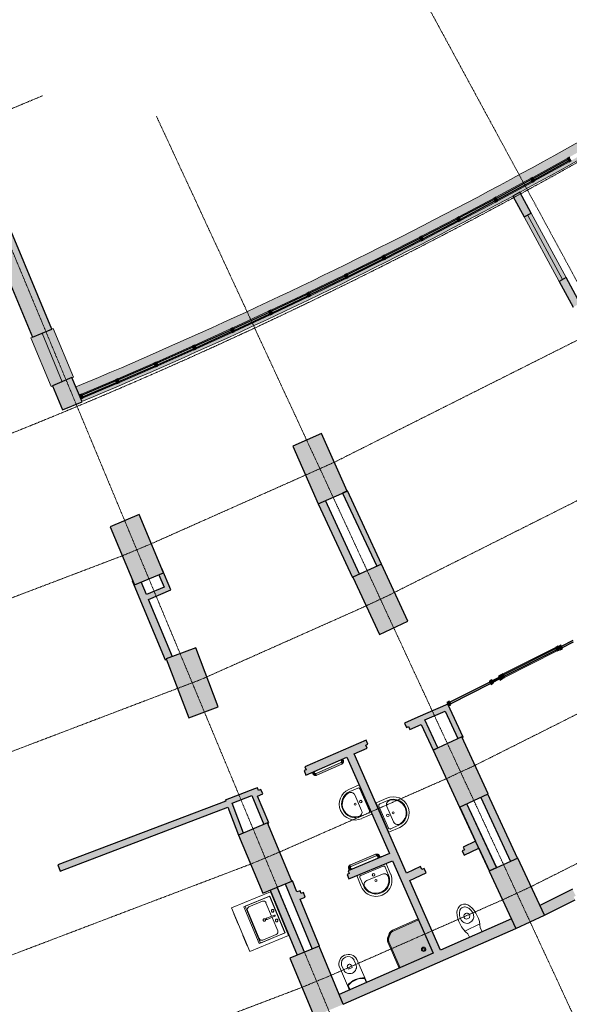
# Model space of a CAD drawing. Units: millimetres. Extents: x 148473 to 264604, y 176798 to 234324.
# Drawn here: x 207748 to 218226, y 188131 to 206903 of the extents above; entities that cross this region are included whole.
import ezdxf

# ---------------------------------------------------------------- set-up
doc = ezdxf.new("R2010")
doc.units = ezdxf.units.MM
doc.linetypes.add('Linea di griglia', pattern=[22.225, 12.7, -3.175, 3.175, -3.175])
for name, color, linetype, lineweight in [('A-GLAZ', 151, 'Continuous', 9), ('A-GLAZ-CURT', 52, 'Continuous', 9), ('A-GLAZ-CWMG', 51, 'Continuous', 9), ('A-GLAZ-SILL', 1, 'Continuous', 9), ('A-WALL', 113, 'Continuous', 9), ('A-WALL-PATT', 111, 'Continuous', 9), ('I-WALL', 2, 'Continuous', 9), ('P-SANR-FIXT', 6, 'Continuous', 9), ('Q-CASE', 31, 'Continuous', 9), ('S-COLS', 52, 'Continuous', 9), ('S-GRID', 1, 'Continuous', 9)]:
    doc.layers.add(name, color=color, linetype=linetype, lineweight=lineweight)

msp = doc.modelspace()

# ---------------------------------------------------------------- hatches: boundary and pattern name
at = {"layer": 'A-GLAZ-CURT', "true_color": 0x939598}
for points in [[(217554, 203851), (218211, 204214), (218197, 204240), (217540, 203878)], [(216851, 203471), (217510, 203827), (217496, 203854), (216836, 203497)], [(216143, 203096), (216806, 203447), (216792, 203474), (216129, 203123)], [(215433, 202728), (216099, 203073), (216085, 203100), (215419, 202755)], [(214720, 202366), (215388, 202705), (215375, 202732), (214706, 202393)], [(214003, 202010), (214675, 202344), (214661, 202370), (213990, 202037)], [(213283, 201661), (213958, 201988), (213945, 202015), (213270, 201688)], [(212560, 201317), (213238, 201639), (213225, 201666), (212548, 201344)], [(211835, 200980), (212515, 201296), (212502, 201323), (211822, 201008)], [(211106, 200650), (211789, 200960), (211777, 200987), (211094, 200677)], [(210375, 200326), (211060, 200629), (211048, 200657), (210362, 200353)], [(209640, 200008), (210329, 200305), (210317, 200333), (209628, 200035)], [(208949, 199716), (209594, 199988), (209583, 200016), (208938, 199743)], [(218085, 194930), (218308, 195042), (218295, 195069), (218072, 194956)], [(216983, 194385), (217984, 194888), (217970, 194914), (216969, 194412)], [(216771, 194272), (216896, 194335), (216883, 194361), (216758, 194298)], [(215958, 193863), (216726, 194249), (216713, 194276), (215945, 193890)]]:
    msp.add_hatch(color=252, dxfattribs=at).paths.add_polyline_path(points, flags=0)
at = {"layer": 'A-GLAZ-CWMG', "true_color": 0x939598}
h = msp.add_hatch(color=252, dxfattribs=at)
h.paths.add_polyline_path([(217565, 203832), (218222, 204194), (218211, 204214), (217554, 203852), (217554, 203851)], flags=0)
h.paths.add_polyline_path([(217540, 203878), (218196, 204240), (218186, 204260), (217529, 203897), (217540, 203878)], flags=0)
at = {"layer": 'A-GLAZ-CWMG', "true_color": 0x939598, "extrusion": (0, 0, -1)}
for points in [[(-218222, 204194), (-218266, 204218), (-218229, 204284), (-218186, 204260), (-218222, 204194)], [(-217521, 203808), (-217565, 203832), (-217529, 203897), (-217485, 203873), (-217521, 203808)], [(-216817, 203427), (-216861, 203451), (-216826, 203517), (-216782, 203493), (-216817, 203427)], [(-216110, 203053), (-216154, 203076), (-216119, 203143), (-216075, 203120), (-216110, 203053)], [(-215399, 202685), (-215443, 202708), (-215409, 202775), (-215365, 202752), (-215399, 202685)], [(-214685, 202323), (-214730, 202346), (-214696, 202413), (-214651, 202390), (-214685, 202323)], [(-213968, 201968), (-214013, 201990), (-213980, 202057), (-213935, 202035), (-213968, 201968)], [(-213248, 201619), (-213293, 201640), (-213260, 201708), (-213215, 201686), (-213248, 201619)], [(-212525, 201276), (-212570, 201297), (-212538, 201365), (-212493, 201344), (-212525, 201276)], [(-211799, 200939), (-211844, 200960), (-211813, 201028), (-211767, 201007), (-211799, 200939)], [(-211070, 200609), (-211115, 200629), (-211085, 200698), (-211039, 200677), (-211070, 200609)], [(-210338, 200285), (-210384, 200305), (-210354, 200374), (-210308, 200353), (-210338, 200285)], [(-209603, 199967), (-209649, 199987), (-209620, 200056), (-209574, 200036), (-209603, 199967)], [(-217994, 194868), (-218038, 194890), (-218005, 194957), (-217960, 194935), (-217984, 194888)], [(-218062, 194976), (-218017, 194954), (-218051, 194887), (-218095, 194909), (-218069, 194963)], [(-216737, 194229), (-216781, 194252), (-216748, 194319), (-216703, 194296), (-216726, 194249)], [(-216906, 194314), (-216951, 194337), (-216917, 194403), (-216873, 194381), (-216899, 194328)]]:
    msp.add_hatch(color=252, dxfattribs=at).paths.add_polyline_path(points, flags=0)
at = {"layer": 'A-GLAZ-CWMG', "true_color": 0x939598}
h = msp.add_hatch(color=252, dxfattribs=at)
h.paths.add_polyline_path([(216861, 203451), (217521, 203808), (217510, 203827), (216850, 203472), (216850, 203471)], flags=0)
h.paths.add_polyline_path([(216836, 203497), (217496, 203854), (217485, 203873), (216826, 203517), (216836, 203497)], flags=0)
h = msp.add_hatch(color=252, dxfattribs=at)
h.paths.add_polyline_path([(216154, 203076), (216817, 203427), (216806, 203447), (216143, 203097), (216143, 203096)], flags=0)
h.paths.add_polyline_path([(216129, 203123), (216792, 203474), (216782, 203493), (216119, 203143), (216129, 203123)], flags=0)
h = msp.add_hatch(color=252, dxfattribs=at)
h.paths.add_polyline_path([(215443, 202708), (216110, 203053), (216099, 203073), (215433, 202729), (215433, 202728)], flags=0)
h.paths.add_polyline_path([(215419, 202755), (216085, 203100), (216075, 203120), (215409, 202775), (215419, 202755)], flags=0)
h = msp.add_hatch(color=252, dxfattribs=at)
h.paths.add_polyline_path([(214730, 202346), (215399, 202685), (215388, 202705), (214719, 202367), (214720, 202366)], flags=0)
h.paths.add_polyline_path([(214706, 202393), (215375, 202732), (215365, 202752), (214696, 202413), (214706, 202393)], flags=0)
h = msp.add_hatch(color=252, dxfattribs=at)
h.paths.add_polyline_path([(214013, 201990), (214685, 202323), (214675, 202344), (214003, 202011), (214003, 202010)], flags=0)
h.paths.add_polyline_path([(213990, 202037), (214661, 202370), (214651, 202390), (213980, 202057), (213990, 202037)], flags=0)
h = msp.add_hatch(color=252, dxfattribs=at)
h.paths.add_polyline_path([(213293, 201640), (213968, 201968), (213958, 201988), (213283, 201661), (213283, 201661)], flags=0)
h.paths.add_polyline_path([(213270, 201688), (213945, 202015), (213935, 202035), (213260, 201708), (213270, 201688)], flags=0)
h = msp.add_hatch(color=252, dxfattribs=at)
h.paths.add_polyline_path([(212570, 201297), (213248, 201619), (213238, 201639), (212560, 201318), (212560, 201317)], flags=0)
h.paths.add_polyline_path([(212548, 201344), (213225, 201666), (213215, 201686), (212538, 201365), (212548, 201345)], flags=0)
h = msp.add_hatch(color=252, dxfattribs=at)
h.paths.add_polyline_path([(211844, 200960), (212525, 201276), (212515, 201296), (211834, 200981), (211835, 200980)], flags=0)
h.paths.add_polyline_path([(211822, 201008), (212502, 201323), (212493, 201344), (211813, 201028), (211822, 201008)], flags=0)
h = msp.add_hatch(color=252, dxfattribs=at)
h.paths.add_polyline_path([(211115, 200629), (211799, 200939), (211789, 200960), (211106, 200651), (211106, 200650)], flags=0)
h.paths.add_polyline_path([(211094, 200677), (211777, 200987), (211767, 201007), (211085, 200698), (211094, 200677)], flags=0)
h = msp.add_hatch(color=252, dxfattribs=at)
h.paths.add_polyline_path([(210384, 200305), (211070, 200609), (211060, 200629), (210374, 200326), (210375, 200326)], flags=0)
h.paths.add_polyline_path([(210363, 200353), (211048, 200657), (211039, 200677), (210354, 200374), (210362, 200353)], flags=0)
h = msp.add_hatch(color=252, dxfattribs=at)
h.paths.add_polyline_path([(209649, 199987), (210338, 200285), (210329, 200305), (209640, 200008), (209640, 200008)], flags=0)
h.paths.add_polyline_path([(209628, 200035), (210317, 200333), (210308, 200353), (209620, 200056), (209628, 200035)], flags=0)
h = msp.add_hatch(color=252, dxfattribs=at)
h.paths.add_polyline_path([(208958, 199695), (209603, 199967), (209594, 199988), (208949, 199716)], flags=0)
h.paths.add_polyline_path([(208938, 199743), (209582, 200016), (209574, 200036), (208929, 199764), (208936, 199747)], flags=0)
for points in [[(208912, 199675), (208958, 199695), (208929, 199764), (208883, 199745), (208897, 199710)], [(216948, 194342), (216993, 194365), (216959, 194432), (216914, 194409), (216917, 194404)], [(215923, 193821), (215968, 193843), (215934, 193910), (215890, 193888)]]:
    msp.add_hatch(color=252, dxfattribs=at).paths.add_polyline_path(points, flags=0)
h = msp.add_hatch(color=252, dxfattribs=at)
h.paths.add_polyline_path([(216993, 194365), (217994, 194868), (217984, 194888), (216983, 194385)], flags=0)
h.paths.add_polyline_path([(216969, 194412), (217970, 194914), (217960, 194935), (216959, 194432)], flags=0)
at = {"layer": 'A-GLAZ-SILL', "true_color": 0x939598}
msp.add_hatch(color=252, dxfattribs=at).paths.add_polyline_path([(208347, 199913), (208772, 200090), (208387, 201013), (207962, 200836), (208267, 200106)], flags=0)
at = {"layer": 'A-WALL', "true_color": 0x939598}
h = msp.add_hatch(color=252, dxfattribs=at)
h.paths.add_polyline_path([(208933, 199624), (209927, 200046), (210944, 200492), (211977, 200960), (212878, 201380), (213851, 201848), (214896, 202366), (215820, 202838), (216817, 203362), (217722, 203851), (218630, 204356), (219643, 204935), (220550, 205467), (221450, 206010), (222342, 206563), (222312, 206614), (221662, 206210), (220979, 205794), (220291, 205382), (219539, 204943), (218908, 204580), (218211, 204188), (217479, 203785), (216806, 203422), (216099, 203048), (215388, 202680), (214613, 202288), (213958, 201963), (213238, 201614), (212515, 201271), (211765, 200924), (211060, 200605), (210329, 200281), (209594, 199964), (208912, 199675), (208929, 199634)], flags=0)
h.paths.add_polyline_path([(208883, 199745), (209672, 200079), (210438, 200411), (211094, 200702), (211854, 201047), (212570, 201380), (213270, 201713), (213990, 202062), (214761, 202446), (215491, 202817), (216129, 203148), (216836, 203523), (217547, 203907), (218240, 204290), (218937, 204683), (219688, 205116), (220351, 205505), (221007, 205898), (221689, 206315), (222274, 206678), (222189, 206820), (221222, 206223), (220304, 205670), (219356, 205116), (218488, 204620), (217485, 204064), (216599, 203586), (215646, 203085), (214651, 202579), (213687, 202102), (212751, 201652), (211767, 201193), (210794, 200753), (209808, 200321), (208818, 199901), (208883, 199745)], flags=0)
msp.add_hatch(color=252, dxfattribs=at).paths.add_polyline_path([(218032, 201914), (218164, 201986), (217497, 203217), (217365, 203145), (217931, 202102)], flags=0)
at = {"layer": 'A-WALL-PATT', "true_color": 0x939598}
h = msp.add_hatch(color=252, dxfattribs=at)
h.paths.add_polyline_path([(208567, 199463), (208936, 199617), (208743, 200078), (208375, 199925), (208437, 199776)], flags=0)
h.paths.add_polyline_path([(207990, 200848), (208359, 201002), (206649, 205107), (206280, 204953), (207926, 201002)], flags=0)
h = msp.add_hatch(color=252, dxfattribs=at)
h.paths.add_polyline_path([(218298, 201424), (218430, 201495), (218164, 201986), (218032, 201914), (218297, 201427)], flags=0)
h.paths.add_polyline_path([(217365, 203145), (217497, 203217), (217283, 203612), (217151, 203541), (217327, 203217)], flags=0)
for points in [[(214554, 196484), (214644, 196526), (213995, 197920), (213904, 197878), (214534, 196526)], [(214092, 196270), (214228, 196333), (213578, 197734), (213441, 197673), (213989, 196492)], [(210500, 196084), (210592, 196123), (210459, 196443), (210454, 196441), (210488, 196359), (210401, 196322), (210488, 196113)], [(210520, 194701), (210545, 194711), (210543, 194715), (210659, 194759), (210065, 196183), (209934, 196128), (209901, 196209), (209894, 196206), (209948, 196074)], [(210203, 195852), (210631, 196031), (210592, 196123), (210165, 195945)], [(215471, 193554), (215949, 193764), (215907, 193854), (215428, 193644)], [(216103, 193197), (216174, 193230), (216182, 193213), (216202, 193222), (215949, 193764), (215857, 193723), (216088, 193230)], [(215629, 192978), (215720, 193020), (215428, 193644), (215337, 193604), (215609, 193020)], [(214855, 190870), (214994, 190927), (214123, 192907), (213986, 192846), (214830, 190927)], [(211797, 191966), (212265, 192146), (212226, 192238), (211762, 192059)], [(211921, 191359), (212013, 191397), (211762, 192059), (211668, 192023), (211921, 191359)], [(212403, 191560), (212475, 191590), (212477, 191584), (212498, 191593), (212265, 192146), (212171, 192110), (212391, 191590)], [(217104, 190855), (217240, 190918), (216674, 192139), (216538, 192076), (217074, 190920)], [(216701, 190675), (216837, 190738), (216270, 191952), (216134, 191889), (216701, 190675)], [(216705, 190670), (216841, 190733), (216275, 191954), (216270, 191952), (216837, 190738), (216703, 190675)], [(215632, 189105), (215769, 189166), (214994, 190927), (214855, 190870), (215549, 189293)], [(213039, 189066), (213177, 189124), (212659, 190367), (212521, 190309), (212967, 189239)], [(213325, 189185), (213463, 189243), (212946, 190486), (212807, 190428), (213302, 189239)], [(213916, 188131), (217206, 189579), (217121, 189760), (213839, 188316)]]:
    msp.add_hatch(color=252, dxfattribs=at).paths.add_polyline_path(points, flags=0)
h = msp.add_hatch(color=252, dxfattribs=at)
h.paths.add_polyline_path([(212284, 192099), (212380, 192142), (212344, 192224), (212303, 192206), (212279, 192261), (212226, 192238), (212280, 192110)], flags=0)
h.paths.add_polyline_path([(213204, 192503), (214369, 193015), (214345, 193070), (214386, 193088), (214350, 193170), (213185, 192659), (213209, 192604), (213168, 192586), (213185, 192547)], flags=0)
h.paths.add_polyline_path([(215184, 193372), (215401, 193468), (215337, 193604), (215082, 193492), (215119, 193409), (215160, 193427)], flags=0)
h = msp.add_hatch(color=252, dxfattribs=at)
h.paths.add_polyline_path([(217750, 189832), (218335, 190126), (218308, 190179), (218349, 190199), (218286, 190325), (217666, 190013), (217666, 190012)], flags=0)
h.paths.add_polyline_path([(220073, 190999), (223117, 192527), (223022, 192703), (219984, 191177)], flags=0)
h = msp.add_hatch(color=252, dxfattribs=at)
h.paths.add_polyline_path([(206361, 189851), (207387, 190241), (207343, 190358), (206320, 189969), (206353, 189874)], flags=0)
h.paths.add_polyline_path([(208518, 190671), (211719, 191889), (211675, 192006), (208474, 190788)], flags=0)
h = msp.add_hatch(color=252, dxfattribs=at)
h.paths.add_polyline_path([(215185, 190494), (215496, 190639), (215458, 190720), (215417, 190701), (215392, 190756), (215124, 190631)], flags=0)
h.paths.add_polyline_path([(216222, 190975), (216500, 191105), (216437, 191240), (216200, 191130), (216225, 191076), (216184, 191057), (216200, 191023)], flags=0)
h = msp.add_hatch(color=252, dxfattribs=at)
h.paths.add_polyline_path([(213092, 190135), (213193, 190177), (213159, 190260), (213117, 190243), (213094, 190298), (213034, 190273)], flags=0)
h.paths.add_polyline_path([(214024, 190523), (214855, 190870), (214795, 191007), (214008, 190679), (214031, 190624), (213990, 190606), (214019, 190536)], flags=0)
at = {"layer": 'P-SANR-FIXT', "true_color": 0x939598}
for points in [[(213860, 192782), (213892, 192796), (213888, 192804), (213857, 192789), (213860, 192783)], [(213884, 192771), (213901, 192778), (213892, 192796), (213876, 192788), (213884, 192771)], [(213892, 192796), (213924, 192811), (213920, 192818), (213889, 192804), (213890, 192802)], [(213901, 192778), (213917, 192785), (213908, 192803), (213892, 192796), (213894, 192793)], [(213405, 192515), (213880, 192725), (213873, 192742), (213398, 192531), (213404, 192516)], [(213412, 192498), (213887, 192709), (213880, 192725), (213405, 192515), (213412, 192499)], [(213887, 192709), (213903, 192719), (213912, 192731), (213920, 192748), (213922, 192757), (213922, 192764), (213919, 192777), (213916, 192785), (213901, 192778), (213903, 192757), (213896, 192738), (213880, 192725), (213887, 192709)], [(213312, 192539), (213344, 192554), (213339, 192563), (213308, 192549), (213312, 192540)], [(213335, 192528), (213352, 192535), (213344, 192554), (213328, 192545), (213335, 192528)], [(213388, 192493), (213402, 192495), (213412, 192499), (213405, 192515), (213383, 192512), (213364, 192520), (213352, 192535), (213336, 192527), (213346, 192513), (213357, 192503), (213374, 192496), (213383, 192494), (213387, 192494)], [(213344, 192554), (213376, 192568), (213371, 192577), (213340, 192563)], [(213352, 192535), (213368, 192543), (213360, 192561), (213344, 192554), (213351, 192537)], [(213384, 192512), (213405, 192515), (213397, 192530), (213393, 192530), (213382, 192531), (213375, 192534), (213366, 192542), (213352, 192535), (213366, 192519), (213383, 192512)], [(214060, 190776), (214539, 190976), (214532, 190993), (214053, 190792), (214058, 190780)], [(214067, 190759), (214546, 190960), (214539, 190976), (214060, 190776), (214066, 190760)], [(214592, 190955), (214608, 190963), (214599, 190976), (214590, 190985), (214581, 190990), (214572, 190994), (214561, 190997), (214543, 190996), (214533, 190992), (214539, 190976), (214561, 190978), (214579, 190971), (214590, 190956)], [(214571, 190914), (214603, 190927), (214599, 190936), (214567, 190923), (214571, 190914)], [(214583, 190929), (214599, 190936), (214592, 190955), (214575, 190948), (214583, 190929)], [(214599, 190936), (214616, 190943), (214608, 190961), (214592, 190955), (214598, 190940)], [(214603, 190927), (214636, 190940), (214631, 190949), (214599, 190936)], [(214022, 190716), (214038, 190723), (214035, 190744), (214043, 190763), (214060, 190776), (214052, 190792), (214039, 190784), (214029, 190774), (214022, 190762), (214020, 190756), (214018, 190745), (214018, 190727), (214021, 190717)], [(214029, 190698), (214046, 190705), (214038, 190723), (214022, 190716), (214029, 190698)], [(214046, 190705), (214062, 190712), (214054, 190730), (214038, 190723), (214042, 190713)], [(214017, 190683), (214049, 190696), (214046, 190705), (214014, 190691), (214017, 190684)], [(214049, 190696), (214082, 190710), (214078, 190718), (214046, 190705), (214048, 190699)], [(214865, 189526), (215352, 189741), (215344, 189759), (214857, 189544), (214865, 189526)], [(214784, 189400), (214812, 189471), (214793, 189477), (214766, 189407), (214784, 189400)], [(214812, 189471), (214825, 189493), (214845, 189514), (214865, 189526), (214856, 189544), (214828, 189526), (214807, 189503), (214794, 189478), (214812, 189471)], [(214768, 189315), (214786, 189324), (214779, 189348), (214779, 189377), (214784, 189400), (214766, 189406), (214758, 189373), (214759, 189345), (214768, 189315)], [(214985, 188821), (215003, 188829), (214786, 189323), (214768, 189314), (214985, 188821)], [(215411, 189165), (215417, 189168), (215418, 189190), (215421, 189199), (215431, 189209), (215435, 189211), (215443, 189214), (215450, 189214), (215462, 189211), (215466, 189209), (215478, 189199), (215482, 189196), (215487, 189199), (215481, 189208), (215472, 189217), (215464, 189221), (215454, 189223), (215439, 189222), (215431, 189219), (215420, 189212), (215414, 189204), (215410, 189197), (215408, 189187), (215408, 189176), (215410, 189168)], [(215445, 189141), (215459, 189142), (215467, 189145), (215478, 189152), (215484, 189160), (215488, 189167), (215490, 189178), (215490, 189188), (215487, 189199), (215481, 189196), (215481, 189174), (215477, 189165), (215472, 189159), (215464, 189153), (215453, 189150), (215448, 189150), (215436, 189153), (215431, 189155), (215420, 189165), (215416, 189168), (215411, 189165), (215417, 189156), (215426, 189148), (215434, 189143), (215444, 189141)]]:
    msp.add_hatch(color=252, dxfattribs=at).paths.add_polyline_path(points, flags=0)
h = msp.add_hatch(color=252, dxfattribs=at)
h.paths.add_polyline_path([(213880, 192725), (213897, 192740), (213903, 192759), (213901, 192778), (213885, 192771), (213886, 192766), (213885, 192755), (213881, 192748), (213874, 192740), (213878, 192729)], flags=0)
h.paths.add_polyline_path([(213879, 192744), (213884, 192751), (213880, 192745)], flags=0)
h = msp.add_hatch(color=252, dxfattribs=at)
h.paths.add_polyline_path([(214557, 190961), (214558, 190962), (214557, 190961)], flags=0)
h.paths.add_polyline_path([(214576, 190948), (214592, 190955), (214579, 190971), (214560, 190979), (214539, 190976), (214546, 190960), (214558, 190961), (214568, 190957), (214573, 190952), (214574, 190951), (214575, 190948)], flags=0)
h = msp.add_hatch(color=252, dxfattribs=at)
h.paths.add_polyline_path([(214053, 190741), (214052, 190742), (214053, 190741)], flags=0)
h.paths.add_polyline_path([(214038, 190723), (214054, 190730), (214053, 190741), (214057, 190752), (214060, 190756), (214063, 190758), (214066, 190760), (214060, 190776), (214042, 190761), (214035, 190744), (214038, 190725)], flags=0)
h = msp.add_hatch(color=252, dxfattribs=at)
h.paths.add_polyline_path([(215004, 188829), (215632, 189105), (215352, 189740), (214858, 189522), (214841, 189510), (214823, 189490), (214809, 189464), (214783, 189395), (214778, 189373), (214780, 189345), (214790, 189315), (215003, 188829)], flags=0)
h.paths.add_polyline_path([(215445, 189141), (215434, 189143), (215423, 189150), (215416, 189158), (215410, 189168), (215408, 189176), (215408, 189187), (215410, 189197), (215416, 189207), (215425, 189215), (215435, 189221), (215443, 189223), (215454, 189223), (215464, 189221), (215474, 189215), (215481, 189208), (215487, 189199), (215490, 189188), (215490, 189177), (215487, 189166), (215481, 189156), (215475, 189150), (215464, 189144), (215455, 189141)], flags=0)
at = {"layer": 'Q-CASE', "true_color": 0x939598}
h = msp.add_hatch(color=252, dxfattribs=at)
h.paths.add_polyline_path([(211918, 189659), (211918, 189659), (211917, 189660)], flags=0)
h.paths.add_polyline_path([(211914, 189660), (211916, 189661), (211833, 189860), (211832, 189859), (211914, 189661)], flags=0)
h.paths.add_polyline_path([(211834, 189860), (211834, 189860), (211833, 189861)], flags=0)
for points in [[(211917, 189661), (211917, 189661), (211916, 189661)], [(212090, 189245), (212090, 189246), (212089, 189246)]]:
    msp.add_hatch(color=252, dxfattribs=at).paths.add_polyline_path(points, flags=0)
h = msp.add_hatch(color=252, dxfattribs=at)
h.paths.add_polyline_path([(212091, 189244), (212091, 189244), (212090, 189245)], flags=0)
h.paths.add_polyline_path([(212087, 189245), (212089, 189246), (212007, 189444), (212005, 189443), (212087, 189246)], flags=0)
h.paths.add_polyline_path([(212007, 189445), (212007, 189445), (212007, 189445)], flags=0)
at = {"layer": 'S-COLS', "true_color": 0x939598}
for points in [[(213441, 197673), (213989, 197917), (213501, 199014), (212953, 198770)], [(209934, 196128), (210488, 196359), (210027, 197467), (209473, 197236)], [(214605, 195185), (215150, 195437), (214645, 196526), (214101, 196273)], [(210970, 193593), (211531, 193806), (211104, 194928), (210543, 194715)], [(216134, 191889), (216678, 192142), (216174, 193230), (215629, 192978)], [(212383, 190251), (212936, 190482), (212475, 191590), (211921, 191359)], [(217206, 189579), (217750, 189832), (217245, 190920), (216701, 190668)], [(213362, 187901), (213916, 188131), (213454, 189239), (212900, 189008)]]:
    msp.add_hatch(color=252, dxfattribs=at).paths.add_polyline_path(points, flags=0)

# ---------------------------------------------------------------- linework, layer by layer
at = {"layer": 'A-GLAZ', "color": 252, "true_color": 0x939598}
for p, q in [((218098, 201950), (217431, 203181)), ((208559, 200002), (208175, 200925))]:
    msp.add_line(p, q, dxfattribs=at)
at = {"layer": 'A-GLAZ-CURT', "color": 252, "lineweight": 30, "true_color": 0x939598}
for p, q in [((218197, 204240), (217540, 203878)), ((218211, 204214), (218197, 204240)), ((217554, 203851), (218211, 204214)), ((217540, 203878), (217554, 203851)), ((217496, 203854), (216836, 203497)), ((216851, 203471), (217510, 203827)), ((217510, 203827), (217496, 203854)), ((216836, 203497), (216851, 203471)), ((216792, 203474), (216129, 203123)), ((216143, 203096), (216806, 203447)), ((216806, 203447), (216792, 203474)), ((216129, 203123), (216143, 203096)), ((216085, 203100), (215419, 202755)), ((215433, 202728), (216099, 203073)), ((216099, 203073), (216085, 203100)), ((215419, 202755), (215433, 202728)), ((215375, 202732), (214706, 202393)), ((214720, 202366), (215388, 202705)), ((215388, 202705), (215375, 202732)), ((214661, 202370), (213990, 202037)), ((214675, 202344), (214661, 202370)), ((214706, 202393), (214720, 202366)), ((214003, 202010), (214675, 202344)), ((213945, 202015), (213270, 201688)), ((213283, 201661), (213958, 201988)), ((213958, 201988), (213945, 202015)), ((213990, 202037), (214003, 202010)), ((213225, 201666), (212548, 201344)), ((212560, 201317), (213238, 201639)), ((213238, 201639), (213225, 201666)), ((213270, 201688), (213283, 201661)), ((212502, 201323), (211822, 201008)), ((211835, 200980), (212515, 201296)), ((212515, 201296), (212502, 201323)), ((212548, 201344), (212560, 201317)), ((211777, 200987), (211094, 200677)), ((211106, 200650), (211789, 200960)), ((211789, 200960), (211777, 200987)), ((211822, 201008), (211835, 200980)), ((211094, 200677), (211106, 200650)), ((211048, 200657), (210362, 200353)), ((210375, 200326), (211060, 200629)), ((211060, 200629), (211048, 200657)), ((210317, 200333), (209628, 200035)), ((209640, 200008), (210329, 200305)), ((210329, 200305), (210317, 200333)), ((210362, 200353), (210375, 200326)), ((209583, 200016), (208938, 199743)), ((208949, 199716), (209594, 199988)), ((209594, 199988), (209583, 200016)), ((209628, 200035), (209640, 200008)), ((208938, 199743), (208949, 199716)), ((218295, 195069), (218072, 194956)), ((218085, 194930), (218308, 195042)), ((217970, 194914), (216969, 194412)), ((216983, 194385), (217984, 194888)), ((217984, 194888), (217970, 194914)), ((218072, 194956), (218085, 194930)), ((216883, 194361), (216758, 194298)), ((216758, 194298), (216771, 194272)), ((216771, 194272), (216896, 194335)), ((216896, 194335), (216883, 194361)), ((216969, 194412), (216983, 194385)), ((216713, 194276), (215945, 193890)), ((215958, 193863), (216726, 194249)), ((216726, 194249), (216713, 194276)), ((215945, 193890), (215958, 193863))]:
    msp.add_line(p, q, dxfattribs=at)
at = {"layer": 'A-GLAZ-CWMG', "color": 252, "true_color": 0x939598}
for p, q in [((218186, 204260), (217529, 203897)), ((218222, 204194), (217565, 203832)), ((217485, 203873), (216826, 203517)), ((217521, 203808), (216861, 203451)), ((216782, 203493), (216119, 203143)), ((216817, 203427), (216154, 203076)), ((216075, 203120), (215409, 202775)), ((216110, 203053), (215443, 202708)), ((215365, 202752), (214696, 202413)), ((215399, 202685), (214730, 202346)), ((214651, 202390), (213980, 202057)), ((214685, 202323), (214013, 201990)), ((213935, 202035), (213260, 201708)), ((213968, 201968), (213293, 201640)), ((213215, 201686), (212538, 201365)), ((213248, 201619), (212570, 201297)), ((212493, 201344), (211813, 201028)), ((212525, 201276), (211844, 200960)), ((211767, 201007), (211085, 200698)), ((211799, 200939), (211115, 200629)), ((211039, 200677), (210353, 200374)), ((211070, 200609), (210384, 200305)), ((210308, 200354), (209620, 200056)), ((210338, 200285), (209649, 199987)), ((209574, 200036), (208929, 199764)), ((209603, 199967), (208958, 199695)), ((216959, 194432), (217960, 194935)), ((217994, 194868), (216993, 194365))]:
    msp.add_line(p, q, dxfattribs=at)
at = {"layer": 'A-GLAZ-CWMG', "color": 252, "lineweight": 30, "true_color": 0x939598, "extrusion": (0, 0, -1)}
for p, q in [((218229, 204284), (218186, 204260)), ((218186, 204260), (218222, 204194)), ((218222, 204194), (218266, 204218)), ((217529, 203897), (217485, 203873)), ((217485, 203873), (217521, 203808)), ((217565, 203832), (217529, 203897)), ((217521, 203808), (217565, 203832)), ((216826, 203517), (216782, 203493)), ((216782, 203493), (216817, 203427)), ((216861, 203451), (216826, 203517)), ((216817, 203427), (216861, 203451)), ((216119, 203143), (216075, 203120)), ((216075, 203120), (216110, 203053)), ((216154, 203076), (216119, 203143)), ((216110, 203053), (216154, 203076)), ((215409, 202775), (215365, 202752)), ((215365, 202752), (215399, 202685)), ((215443, 202708), (215409, 202775)), ((215399, 202685), (215443, 202708)), ((214696, 202413), (214651, 202390)), ((214651, 202390), (214685, 202323)), ((214730, 202346), (214696, 202413)), ((214685, 202323), (214730, 202346)), ((213980, 202057), (213935, 202035)), ((213935, 202035), (213968, 201968)), ((213968, 201968), (214013, 201990)), ((214013, 201990), (213980, 202057)), ((213260, 201708), (213215, 201686)), ((213215, 201686), (213248, 201619)), ((213248, 201619), (213293, 201640)), ((213293, 201640), (213260, 201708)), ((212538, 201365), (212493, 201344)), ((212493, 201344), (212525, 201276)), ((212525, 201276), (212570, 201297)), ((212570, 201297), (212538, 201365)), ((211813, 201028), (211767, 201007)), ((211767, 201007), (211799, 200939)), ((211799, 200939), (211844, 200960)), ((211844, 200960), (211813, 201028)), ((211085, 200698), (211039, 200677)), ((211039, 200677), (211070, 200609)), ((211115, 200629), (211085, 200698)), ((211070, 200609), (211115, 200629)), ((210354, 200374), (210308, 200353)), ((210308, 200353), (210338, 200285)), ((210338, 200285), (210384, 200305)), ((210384, 200305), (210354, 200374)), ((209620, 200056), (209574, 200036)), ((209574, 200036), (209603, 199967)), ((209603, 199967), (209649, 199987)), ((209649, 199987), (209620, 200056)), ((218005, 194957), (217960, 194935)), ((217960, 194935), (217994, 194868)), ((217994, 194868), (218038, 194890)), ((218038, 194890), (218005, 194957)), ((218062, 194976), (218017, 194954)), ((218017, 194954), (218051, 194887)), ((218051, 194887), (218095, 194909)), ((218095, 194909), (218062, 194976)), ((216748, 194319), (216703, 194296)), ((216703, 194296), (216737, 194229)), ((216781, 194252), (216748, 194319)), ((216917, 194404), (216873, 194381)), ((216873, 194381), (216906, 194314)), ((216906, 194314), (216951, 194337)), ((216951, 194337), (216917, 194404)), ((216737, 194229), (216781, 194252))]:
    msp.add_line(p, q, dxfattribs=at)
at = {"layer": 'A-GLAZ-CWMG', "color": 252, "lineweight": 30, "true_color": 0x939598}
for p, q in [((208929, 199764), (208883, 199745)), ((208883, 199745), (208912, 199675)), ((208958, 199695), (208929, 199764)), ((208912, 199675), (208958, 199695)), ((216959, 194432), (216914, 194409)), ((216914, 194409), (216948, 194342)), ((216948, 194342), (216993, 194365)), ((216993, 194365), (216959, 194432)), ((215934, 193910), (215890, 193888)), ((215890, 193888), (215923, 193821)), ((215923, 193821), (215968, 193843)), ((215968, 193843), (215934, 193910))]:
    msp.add_line(p, q, dxfattribs=at)
at = {"layer": 'A-GLAZ-SILL', "color": 252, "true_color": 0x939598}
for p, q in [((208359, 201002), (208387, 201013)), ((208387, 201013), (208772, 200090)), ((207962, 200836), (207990, 200848)), ((208347, 199913), (207962, 200836)), ((208375, 199925), (208347, 199913)), ((208772, 200090), (208744, 200079))]:
    msp.add_line(p, q, dxfattribs=at)
at = {"layer": 'A-WALL', "color": 252, "lineweight": 30, "true_color": 0x939598}
for p, q in [((208359, 201002), (206649, 205107)), ((206434, 204584), (207990, 200848)), ((217283, 203612), (217151, 203541)), ((217151, 203541), (217365, 203145)), ((217497, 203217), (217283, 203612)), ((217365, 203145), (217497, 203217)), ((218164, 201986), (218032, 201914)), ((218430, 201495), (218164, 201986)), ((218032, 201914), (218298, 201424)), ((207990, 200848), (208359, 201002)), ((208744, 200079), (208375, 199925)), ((208375, 199925), (208567, 199463)), ((208936, 199617), (208744, 200079)), ((208567, 199463), (208936, 199617)), ((213441, 197673), (214092, 196270)), ((214228, 196333), (213578, 197734)), ((210459, 196443), (210454, 196441)), ((210631, 196031), (210459, 196443)), ((209901, 196209), (209894, 196206)), ((209894, 196206), (210520, 194701)), ((210165, 195945), (210065, 196183)), ((210401, 196322), (210500, 196084)), ((214092, 196270), (214101, 196273)), ((210500, 196084), (210165, 195945)), ((210203, 195852), (210631, 196031)), ((210659, 194759), (210203, 195852)), ((210520, 194701), (210545, 194711)), ((215907, 193854), (215337, 193604)), ((216202, 193222), (215907, 193854)), ((215337, 193604), (215082, 193492)), ((215337, 193604), (215337, 193604)), ((215471, 193554), (215857, 193723)), ((215720, 193020), (215471, 193554)), ((215857, 193723), (216103, 193197)), ((215082, 193492), (215119, 193409)), ((215119, 193409), (215160, 193427)), ((215160, 193427), (215184, 193372)), ((215184, 193372), (215401, 193468)), ((215401, 193468), (215629, 192978)), ((214350, 193170), (213185, 192659)), ((214386, 193088), (214350, 193170)), ((216182, 193213), (216202, 193222)), ((214123, 192907), (214369, 193015)), ((214345, 193070), (214386, 193088)), ((214369, 193015), (214345, 193070)), ((215629, 192978), (215720, 193020)), ((213204, 192503), (213986, 192846)), ((213986, 192846), (214795, 191007)), ((215124, 190631), (214123, 192907)), ((213209, 192604), (213168, 192586)), ((213185, 192659), (213209, 192604)), ((213168, 192586), (213204, 192503)), ((212226, 192238), (211668, 192023)), ((212279, 192261), (212226, 192238)), ((212303, 192206), (212279, 192261)), ((211797, 191966), (212171, 192110)), ((212171, 192110), (212403, 191560)), ((212284, 192099), (212380, 192142)), ((212498, 191593), (212284, 192099)), ((212344, 192224), (212303, 192206)), ((212380, 192142), (212344, 192224)), ((216538, 192076), (217104, 190855)), ((217240, 190918), (216674, 192139)), ((211668, 192023), (211675, 192006)), ((211719, 191889), (211921, 191359)), ((212013, 191397), (211797, 191966)), ((216134, 191889), (216701, 190675)), ((216139, 191891), (216440, 191242)), ((216837, 190738), (216270, 191952)), ((216841, 190733), (216275, 191954)), ((212477, 191584), (212498, 191593)), ((216440, 191242), (216200, 191130)), ((216200, 191130), (216225, 191076)), ((216222, 190975), (216503, 191106)), ((216503, 191106), (216705, 190670)), ((214795, 191007), (214008, 190679)), ((216225, 191076), (216184, 191057)), ((216184, 191057), (216222, 190975)), ((214024, 190523), (214855, 190870)), ((214855, 190870), (215632, 189105)), ((215392, 190756), (215124, 190631)), ((215417, 190701), (215392, 190756)), ((216701, 190675), (216837, 190738)), ((214031, 190624), (213990, 190606)), ((213990, 190606), (214024, 190523)), ((214008, 190679), (214031, 190624)), ((215185, 190494), (215496, 190639)), ((215458, 190720), (215417, 190701)), ((215496, 190639), (215458, 190720)), ((213177, 189124), (212659, 190367)), ((212807, 190428), (213325, 189185)), ((212946, 190486), (212936, 190482)), ((213034, 190273), (212946, 190486)), ((215769, 189166), (215185, 190494)), ((212521, 190309), (213039, 189066)), ((213094, 190298), (213034, 190273)), ((213092, 190135), (213193, 190177)), ((213117, 190243), (213094, 190298)), ((213159, 190260), (213117, 190243)), ((213193, 190177), (213159, 190260)), ((218286, 190325), (217666, 190013)), ((213463, 189243), (213092, 190135)), ((217750, 189832), (218335, 190126)), ((217121, 189761), (215769, 189166)), ((213916, 188131), (217206, 189579)), ((213454, 189239), (213463, 189243)), ((215632, 189105), (213839, 188316))]:
    msp.add_line(p, q, dxfattribs=at)
at = {"layer": 'A-WALL', "color": 252, "true_color": 0x939598}
for p, q in [((218032, 201914), (217365, 203145)), ((217497, 203217), (218164, 201986))]:
    msp.add_line(p, q, dxfattribs=at)
for radius, start, end in [(91575, 292.64265, 302.07303), (91875, 292.64257, 302.06852)]:
    msp.add_arc((173563, 284418), radius, start, end, dxfattribs=at)
at = {"layer": 'A-WALL', "color": 252, "lineweight": 30, "true_color": 0x939598}
msp.add_arc((172801, 285942), 108571, 270.68076, 302.32463, dxfattribs=at)
at = {"layer": 'I-WALL', "color": 252, "lineweight": 30, "true_color": 0x939598}
for p, q in [((213981, 197914), (213904, 197878)), ((213904, 197878), (214554, 196484)), ((213995, 197920), (213989, 197917)), ((214644, 196526), (213995, 197920)), ((211675, 192006), (208474, 190788)), ((208518, 190671), (211719, 191889)), ((208474, 190788), (208518, 190671))]:
    msp.add_line(p, q, dxfattribs=at)
at = {"layer": 'P-SANR-FIXT', "color": 252, "true_color": 0x939598}
for p, q in [((213857, 192790), (213860, 192782)), ((213892, 192796), (213860, 192782)), ((213876, 192789), (213884, 192771)), ((213924, 192811), (213892, 192796)), ((213917, 192785), (213909, 192804)), ((213924, 192811), (213921, 192818)), ((213873, 192742), (213397, 192531)), ((213412, 192498), (213887, 192709)), ((213308, 192549), (213340, 192563)), ((213308, 192549), (213312, 192539)), ((213344, 192554), (213312, 192539)), ((213327, 192546), (213335, 192528)), ((213340, 192563), (213372, 192577)), ((213376, 192568), (213344, 192554)), ((213368, 192543), (213360, 192561)), ((213376, 192568), (213372, 192577)), ((214220, 192314), (214021, 192226)), ((214021, 192226), (214220, 192314)), ((214194, 192255), (214039, 192187)), ((214419, 191818), (214233, 192239)), ((214138, 192122), (214267, 191829)), ((214748, 192060), (214543, 191970)), ((214543, 191970), (214748, 192060)), ((214543, 191970), (214787, 191414)), ((214543, 191970), (214787, 191414)), ((214595, 191912), (214781, 191491)), ((214611, 191952), (214766, 192020)), ((214876, 191608), (214747, 191901)), ((214403, 191779), (214248, 191711)), ((214266, 191671), (214464, 191758)), ((214464, 191758), (214266, 191671)), ((214787, 191414), (214993, 191504)), ((214993, 191504), (214787, 191414)), ((214820, 191476), (214975, 191544)), ((214532, 190993), (214053, 190792)), ((214067, 190759), (214546, 190960)), ((214567, 190923), (214599, 190936)), ((214567, 190923), (214571, 190914)), ((214575, 190948), (214583, 190929)), ((214599, 190936), (214632, 190950)), ((214616, 190943), (214608, 190962)), ((214636, 190940), (214632, 190950)), ((214062, 190712), (214055, 190730)), ((214735, 190817), (214174, 190585)), ((214735, 190817), (214174, 190585)), ((214676, 190766), (214251, 190590)), ((214715, 190749), (214780, 190593)), ((214820, 190610), (214735, 190817)), ((214735, 190817), (214820, 190610)), ((214014, 190691), (214046, 190705)), ((214014, 190691), (214017, 190683)), ((214022, 190716), (214029, 190698)), ((214046, 190705), (214078, 190718)), ((214082, 190710), (214078, 190718)), ((214174, 190585), (214259, 190378)), ((214259, 190378), (214174, 190585)), ((214235, 190551), (214300, 190394)), ((214366, 190492), (214662, 190615)), ((212515, 190195), (212021, 189989)), ((212807, 189493), (212515, 190195)), ((212021, 189989), (212313, 189288)), ((212377, 190096), (212118, 189988)), ((212551, 189812), (212443, 190069)), ((212090, 189922), (212314, 189384)), ((212603, 189834), (212456, 189773)), ((212613, 189810), (212466, 189749)), ((212667, 189531), (212560, 189788)), ((216325, 189800), (216320, 189783)), ((215344, 189759), (214857, 189544)), ((214865, 189526), (215352, 189740)), ((216520, 189667), (216234, 189527)), ((216264, 189756), (216248, 189762)), ((216320, 189783), (216264, 189756)), ((212313, 189288), (212807, 189493)), ((212381, 189357), (212640, 189465)), ((214793, 189478), (214766, 189407)), ((214784, 189400), (214812, 189471)), ((216289, 189475), (216322, 189409)), ((216448, 189464), (216562, 189520)), ((216562, 189520), (216527, 189592)), ((214768, 189315), (214985, 188821)), ((215004, 188829), (214786, 189323)), ((213919, 188794), (213883, 188876)), ((213993, 188849), (214014, 188803)), ((214087, 188835), (214067, 188881)), ((214121, 188981), (214157, 188899)), ((214328, 188635), (214173, 188987)), ((213843, 188843), (213998, 188490)), ((214014, 188803), (214087, 188835)), ((213998, 188490), (214036, 188403)), ((214046, 188407), (214009, 188490)), ((214320, 188627), (214357, 188544)), ((214366, 188548), (214328, 188635))]:
    msp.add_line(p, q, dxfattribs=at)
at = {"layer": 'P-SANR-FIXT', "color": 252, "true_color": 0x939598, "flags": 128}
for points in [[(213884, 192771), (213884, 192770), (213885, 192769), (213885, 192768), (213885, 192767), (213885, 192767), (213886, 192766), (213886, 192765), (213886, 192764), (213886, 192763), (213886, 192762), (213886, 192761), (213886, 192760), (213886, 192760), (213886, 192759), (213886, 192758), (213885, 192757), (213885, 192756), (213885, 192755), (213885, 192754), (213884, 192754), (213884, 192753), (213884, 192752), (213883, 192751), (213883, 192751), (213882, 192750), (213882, 192749), (213881, 192748), (213881, 192748), (213880, 192747), (213880, 192746), (213879, 192746), (213878, 192745), (213878, 192745), (213877, 192744), (213876, 192744), (213875, 192743), (213875, 192743), (213874, 192742), (213873, 192742), (213873, 192742)], [(213887, 192709), (213889, 192710), (213892, 192711), (213894, 192712), (213896, 192713), (213897, 192715), (213899, 192716), (213901, 192717), (213903, 192719), (213905, 192721), (213906, 192722), (213908, 192724), (213909, 192726), (213911, 192728), (213912, 192729), (213913, 192731), (213914, 192733), (213916, 192735), (213917, 192737), (213917, 192740), (213918, 192742), (213919, 192744), (213920, 192746), (213920, 192748), (213921, 192751), (213921, 192753), (213922, 192755), (213922, 192758), (213922, 192760), (213922, 192762), (213922, 192765), (213922, 192767), (213921, 192769), (213921, 192771), (213921, 192774), (213920, 192776), (213920, 192778), (213919, 192780), (213918, 192783), (213917, 192785), (213917, 192785)], [(213335, 192528), (213336, 192526), (213337, 192524), (213339, 192522), (213340, 192520), (213341, 192518), (213342, 192516), (213344, 192514), (213345, 192512), (213347, 192511), (213349, 192509), (213350, 192508), (213352, 192506), (213354, 192505), (213356, 192503), (213358, 192502), (213360, 192501), (213362, 192500), (213364, 192499), (213366, 192498), (213368, 192497), (213370, 192496), (213373, 192496), (213375, 192495), (213377, 192495), (213380, 192494), (213382, 192494), (213384, 192494), (213386, 192493), (213389, 192493), (213391, 192494), (213393, 192494), (213396, 192494), (213398, 192494), (213400, 192495), (213403, 192495), (213405, 192496), (213407, 192496), (213409, 192497), (213411, 192498), (213412, 192498)], [(213397, 192531), (213397, 192531), (213396, 192531), (213395, 192530), (213394, 192530), (213393, 192530), (213392, 192530), (213391, 192530), (213391, 192530), (213390, 192529), (213389, 192529), (213388, 192529), (213387, 192529), (213386, 192530), (213385, 192530), (213384, 192530), (213384, 192530), (213383, 192530), (213382, 192530), (213381, 192531), (213380, 192531), (213379, 192531), (213379, 192532), (213378, 192532), (213377, 192533), (213376, 192533), (213376, 192534), (213375, 192534), (213374, 192535), (213374, 192535), (213373, 192536), (213372, 192536), (213372, 192537), (213371, 192538), (213371, 192539), (213370, 192539), (213370, 192540), (213369, 192541), (213369, 192542), (213368, 192542), (213368, 192543)], [(214608, 190962), (214607, 190964), (214606, 190966), (214605, 190968), (214604, 190970), (214603, 190972), (214601, 190974), (214600, 190975), (214599, 190977), (214597, 190979), (214595, 190981), (214594, 190982), (214592, 190984), (214590, 190985), (214588, 190987), (214586, 190988), (214584, 190989), (214582, 190990), (214580, 190991), (214578, 190992), (214576, 190993), (214574, 190994), (214572, 190995), (214569, 190995), (214567, 190996), (214565, 190996), (214563, 190997), (214560, 190997), (214558, 190997), (214556, 190997), (214553, 190997), (214551, 190997), (214549, 190997), (214546, 190997), (214544, 190996), (214542, 190996), (214540, 190995), (214537, 190995), (214535, 190994), (214533, 190993), (214532, 190993)], [(214546, 190960), (214547, 190960), (214548, 190960), (214549, 190960), (214550, 190961), (214551, 190961), (214551, 190961), (214552, 190961), (214553, 190961), (214554, 190961), (214555, 190961), (214556, 190961), (214557, 190961), (214558, 190961), (214558, 190961), (214559, 190961), (214560, 190961), (214561, 190960), (214562, 190960), (214563, 190960), (214563, 190959), (214564, 190959), (214565, 190959), (214566, 190958), (214567, 190958), (214567, 190957), (214568, 190957), (214569, 190956), (214569, 190956), (214570, 190955), (214571, 190954), (214571, 190954), (214572, 190953), (214572, 190952), (214573, 190952), (214573, 190951), (214574, 190950), (214574, 190950), (214575, 190949), (214575, 190948), (214575, 190948)], [(214053, 190792), (214051, 190791), (214048, 190790), (214046, 190789), (214044, 190788), (214042, 190787), (214041, 190785), (214039, 190784), (214037, 190782), (214035, 190781), (214034, 190779), (214032, 190778), (214030, 190776), (214029, 190774), (214028, 190772), (214026, 190770), (214025, 190768), (214024, 190766), (214023, 190764), (214022, 190762), (214021, 190760), (214020, 190758), (214020, 190756), (214019, 190753), (214018, 190751), (214018, 190749), (214018, 190747), (214017, 190744), (214017, 190742), (214017, 190740), (214017, 190737), (214017, 190735), (214017, 190733), (214018, 190730), (214018, 190728), (214018, 190726), (214019, 190724), (214020, 190721), (214020, 190719), (214021, 190717), (214022, 190716)], [(214055, 190730), (214054, 190731), (214054, 190732), (214054, 190733), (214054, 190734), (214053, 190734), (214053, 190735), (214053, 190736), (214053, 190737), (214053, 190738), (214053, 190739), (214053, 190740), (214053, 190741), (214053, 190741), (214053, 190742), (214053, 190743), (214054, 190744), (214054, 190745), (214054, 190746), (214054, 190747), (214055, 190747), (214055, 190748), (214056, 190749), (214056, 190750), (214056, 190750), (214057, 190751), (214057, 190752), (214058, 190753), (214059, 190753), (214059, 190754), (214060, 190755), (214060, 190755), (214061, 190756), (214062, 190756), (214062, 190757), (214063, 190757), (214064, 190758), (214065, 190758), (214066, 190759), (214066, 190759), (214067, 190759)], [(214857, 189544), (214853, 189542), (214848, 189540), (214844, 189538), (214840, 189535), (214836, 189532), (214832, 189530), (214828, 189527), (214825, 189523), (214821, 189520), (214818, 189517), (214815, 189513), (214812, 189509), (214809, 189506), (214806, 189502), (214803, 189498), (214801, 189494), (214799, 189489), (214796, 189485), (214794, 189481), (214793, 189478)], [(214812, 189471), (214814, 189474), (214815, 189478), (214817, 189481), (214819, 189485), (214821, 189488), (214823, 189492), (214826, 189495), (214828, 189498), (214831, 189501), (214833, 189504), (214836, 189507), (214839, 189510), (214842, 189512), (214845, 189515), (214849, 189517), (214852, 189519), (214856, 189521), (214859, 189523), (214863, 189525), (214865, 189526)], [(214766, 189407), (214764, 189402), (214763, 189398), (214761, 189393), (214760, 189389), (214759, 189384), (214759, 189379), (214758, 189374), (214758, 189370), (214758, 189365), (214758, 189360), (214758, 189355), (214758, 189350), (214759, 189346), (214760, 189341), (214761, 189336), (214762, 189332), (214763, 189327), (214765, 189322), (214767, 189318), (214768, 189315)], [(214786, 189323), (214785, 189327), (214783, 189331), (214782, 189334), (214781, 189338), (214780, 189342), (214779, 189346), (214779, 189350), (214778, 189354), (214778, 189358), (214778, 189362), (214778, 189366), (214778, 189370), (214778, 189374), (214779, 189378), (214779, 189382), (214780, 189386), (214781, 189390), (214782, 189394), (214784, 189397), (214784, 189400)], [(215431, 189174), (215430, 189175), (215430, 189175), (215430, 189176), (215430, 189177), (215430, 189178), (215429, 189179), (215429, 189179), (215429, 189180), (215429, 189181), (215429, 189182), (215429, 189183), (215429, 189183), (215429, 189184), (215429, 189185), (215429, 189186), (215430, 189186), (215430, 189187), (215430, 189188), (215430, 189189), (215431, 189190), (215431, 189190), (215431, 189191), (215432, 189192), (215432, 189192), (215432, 189193), (215433, 189194), (215433, 189194), (215434, 189195), (215434, 189196), (215435, 189196), (215436, 189197), (215436, 189197), (215437, 189198), (215437, 189198), (215438, 189199), (215439, 189199), (215439, 189200), (215440, 189200), (215441, 189200), (215442, 189201), (215442, 189201), (215443, 189201), (215444, 189201), (215445, 189202), (215445, 189202), (215446, 189202), (215447, 189202), (215448, 189202), (215449, 189202), (215449, 189202), (215450, 189202), (215451, 189202), (215452, 189202), (215453, 189202), (215453, 189202), (215454, 189201), (215455, 189201), (215456, 189201), (215456, 189201), (215457, 189200), (215458, 189200), (215459, 189200), (215459, 189199), (215460, 189199), (215461, 189198), (215461, 189198), (215462, 189197), (215462, 189197), (215463, 189196), (215464, 189196), (215464, 189195), (215465, 189195), (215465, 189194), (215466, 189193), (215466, 189193), (215466, 189192), (215467, 189191), (215467, 189190), (215467, 189190)], [(215467, 189190), (215468, 189189), (215468, 189189), (215468, 189188), (215468, 189187), (215469, 189186), (215469, 189185), (215469, 189185), (215469, 189184), (215469, 189183), (215469, 189182), (215469, 189182), (215469, 189181), (215469, 189180), (215469, 189179), (215469, 189178), (215469, 189178), (215468, 189177), (215468, 189176), (215468, 189175), (215468, 189174), (215467, 189174), (215467, 189173), (215467, 189172), (215466, 189172), (215466, 189171), (215465, 189170), (215465, 189170), (215464, 189169), (215464, 189168), (215463, 189168), (215463, 189167), (215462, 189167), (215461, 189166), (215461, 189166), (215460, 189165), (215459, 189165), (215459, 189165), (215458, 189164), (215457, 189164), (215457, 189163), (215456, 189163), (215455, 189163), (215454, 189163), (215454, 189163), (215453, 189162), (215452, 189162), (215451, 189162), (215450, 189162), (215450, 189162), (215449, 189162), (215448, 189162), (215447, 189162), (215446, 189162), (215446, 189162), (215445, 189162), (215444, 189163), (215443, 189163), (215443, 189163), (215442, 189163), (215441, 189164), (215440, 189164), (215440, 189164), (215439, 189165), (215438, 189165), (215438, 189166), (215437, 189166), (215436, 189167), (215436, 189167), (215435, 189168), (215435, 189168), (215434, 189169), (215433, 189170), (215433, 189170), (215433, 189171), (215432, 189171), (215432, 189172), (215431, 189173), (215431, 189174), (215431, 189174)]]:
    msp.add_lwpolyline(points, dxfattribs=at)
at = {"layer": 'P-SANR-FIXT', "color": 252, "true_color": 0x939598}
for centre, radius in [((214144, 191949), 18.8), ((214249, 191996), 25), ((214765, 191734), 25), ((214870, 191782), 18.8), ((214495, 190600), 25), ((214540, 190494), 18.8)]:
    msp.add_circle(centre, radius, dxfattribs=at)
for centre, radius, start, end in [((214144, 191949), 304, 113.7502, 293.7502), ((214144, 191949), 304, 113.7502, 293.7502), ((214206, 192227), 30, 23.7502, 113.7502), ((214144, 191949), 260, 113.7502, 293.7502), ((214144, 191949), 246, 124.3034, 283.6172), ((214061, 192088), 84.3, 23.7502, 131.5114), ((214870, 191782), 304, 293.7502, 113.7502), ((214870, 191782), 304, 293.7502, 113.7502), ((214870, 191782), 260, 293.7502, 113.7502), ((214623, 191924), 30, 113.7502, 203.7502), ((214826, 191936), 86, 98.7282, 203.7502), ((214870, 191782), 246, 304.3034, 103.6172), ((214188, 191795), 86, 278.7282, 23.7502), ((214391, 191806), 30, 293.7502, 23.7502), ((214808, 191503), 30, 203.7502, 293.7502), ((214953, 191642), 84.3, 203.7502, 311.5114), ((214688, 190738), 30, 22.4853, 112.4853), ((214263, 190562), 30, 112.4853, 202.4853), ((214540, 190494), 304, 202.4853, 22.4853), ((214540, 190494), 304, 202.4853, 22.4853), ((214540, 190494), 260, 202.4853, 22.4853), ((214540, 190494), 246, 213.0385, 12.3523), ((214695, 190535), 86, 7.4633, 112.4853), ((214398, 190414), 84.3, 112.4853, 220.2465), ((212137, 189941), 50.8, 112.6166, 202.6166), ((212397, 190049), 50.8, 22.6166, 112.6166), ((216234, 189891), 150, 116.6529, 182.3249), ((216219, 189900), 81.6, 110.2863, 161.7244), ((216232, 189890), 150, 49.9187, 115.5906), ((216234, 189907), 81.6, 70.5191, 121.9572), ((216188, 189777), 220, 17.0278, 70.5191), ((215969, 189577), 558, 1.4763, 49.9187), ((212570, 189914), 25.4, 112.6166, 292.6166), ((212570, 189914), 25.4, 292.6166, 112.6166), ((212608, 189822), 12.7, 292.6166, 112.6166), ((216642, 189908), 558, 182.3249, 230.7673), ((216350, 189856), 220, 161.7244, 215.2157), ((216272, 189810), 58.1, 43.3082, 188.9388), ((216264, 189809), 50, 188.9388, 251.1218), ((216278, 189816), 50, 341.1218, 43.3082), ((216276, 189803), 128, 296.1202, 17.0278), ((212412, 189740), 25.4, 112.6166, 292.6166), ((212412, 189740), 25.4, 292.6166, 112.6166), ((212461, 189761), 12.7, 112.6166, 292.6166), ((212647, 189730), 25.4, 112.6166, 292.6166), ((212647, 189730), 25.4, 292.6166, 112.6166), ((216276, 189803), 128, 215.2157, 248.567), ((216276, 189803), 128, 248.567, 296.1233), ((212620, 189512), 50.8, 292.6166, 22.6166), ((212361, 189404), 50.8, 202.6166, 292.6166), ((215449, 189182), 41.5, 23.7502, 203.7502), ((214014, 188901), 181, 28.7293, 198.7711), ((214011, 188909), 132, 33.2775, 194.2229), ((215449, 189182), 41.5, 203.7502, 23.7502), ((214038, 188846), 130, 203.7502, 23.7502), ((214035, 188854), 41.7, 40.0104, 187.49), ((214299, 188254), 382, 85.6777, 141.8227), ((214303, 188245), 382, 87.3624, 140.138)]:
    msp.add_arc(centre, radius, start, end, dxfattribs=at)
at = {"layer": 'Q-CASE', "color": 252, "true_color": 0x939598}
for p, q in [((212528, 190276), (211789, 189968)), ((212047, 190000), (212509, 190192)), ((212509, 190192), (212801, 189491)), ((212874, 189445), (212528, 190276)), ((212339, 189298), (212047, 190000)), ((211789, 189968), (212135, 189138)), ((211832, 189859), (211914, 189660)), ((211916, 189661), (211833, 189860)), ((212005, 189443), (212087, 189245)), ((212089, 189246), (212007, 189444)), ((212135, 189138), (212874, 189445)), ((212801, 189491), (212339, 189298))]:
    msp.add_line(p, q, dxfattribs=at)
for centre, radius, start, end in [((211834, 189860), 2.5, 112.6166, 202.6166), ((211834, 189860), 0.5, 127.6166, 202.6166), ((211834, 189860), 0.5, 112.6166, 202.6166), ((211917, 189661), 2.5, 202.6166, 292.6166), ((211917, 189661), 0.5, 202.6166, 292.6166), ((211917, 189661), 0.5, 202.6166, 292.6166), ((212007, 189444), 2.5, 112.6166, 202.6166), ((212007, 189444), 0.5, 127.6166, 202.6166), ((212007, 189444), 0.5, 112.6166, 202.6166), ((212090, 189246), 2.5, 202.6166, 292.6166), ((212090, 189246), 0.5, 202.6166, 292.6166), ((212090, 189246), 0.5, 202.6166, 292.6166)]:
    msp.add_arc(centre, radius, start, end, dxfattribs=at)
at = {"layer": 'S-COLS', "color": 252, "lineweight": 30, "true_color": 0x939598}
for p, q in [((213501, 199014), (212953, 198770)), ((213989, 197917), (213501, 199014)), ((212953, 198770), (213441, 197673)), ((213441, 197673), (213989, 197917)), ((210027, 197467), (209473, 197236)), ((210488, 196359), (210027, 197467)), ((209473, 197236), (209934, 196128)), ((209934, 196128), (210488, 196359)), ((214645, 196526), (214101, 196273)), ((215150, 195437), (214645, 196526)), ((214101, 196273), (214605, 195185)), ((214605, 195185), (215150, 195437)), ((211104, 194928), (210543, 194715)), ((211531, 193806), (211104, 194928)), ((210543, 194715), (210970, 193593)), ((210970, 193593), (211531, 193806)), ((216174, 193230), (215629, 192978)), ((216678, 192142), (216174, 193230)), ((215629, 192978), (216134, 191889)), ((216134, 191889), (216678, 192142)), ((212475, 191590), (211921, 191359)), ((212936, 190482), (212475, 191590)), ((211921, 191359), (212383, 190251)), ((217245, 190920), (216701, 190668)), ((217750, 189832), (217245, 190920)), ((216701, 190668), (217206, 189579)), ((212383, 190251), (212936, 190482)), ((217206, 189579), (217750, 189832)), ((213454, 189239), (212900, 189008)), ((213916, 188131), (213454, 189239)), ((212900, 189008), (213362, 187901))]:
    msp.add_line(p, q, dxfattribs=at)
at = {"layer": 'S-GRID', "color": 252, "linetype": 'Linea di griglia', "true_color": 0x939598}
for p, q in [((205124, 208456), (215470, 183620)), ((215398, 207401), (225925, 187976)), ((202092, 202915), (208184, 205453)), ((210355, 205062), (219002, 186418)), ((213748, 198467), (218580, 200894)), ((213199, 198222), (213748, 198467)), ((214772, 195924), (219759, 198428)), ((210263, 196915), (213199, 198222)), ((209709, 196684), (210263, 196915)), ((204655, 194761), (209709, 196684)), ((214228, 195671), (214772, 195924)), ((211191, 194319), (214228, 195671)), ((216426, 192686), (221618, 195294)), ((210630, 194106), (211191, 194319)), ((205415, 192121), (210630, 194106)), ((217497, 190376), (222831, 193055)), ((215882, 192433), (216426, 192686)), ((212706, 191036), (215882, 192433)), ((212152, 190805), (212706, 191036)), ((206721, 188739), (212152, 190805)), ((216953, 190123), (217497, 190376)), ((213685, 188685), (216953, 190123)), ((213131, 188455), (213685, 188685)), ((207552, 186332), (213131, 188455))]:
    msp.add_line(p, q, dxfattribs=at)
msp.add_arc((173463, 284157), 91725, 287.33607, 306.02961, dxfattribs=at)

doc.saveas('drawing.dxf')
